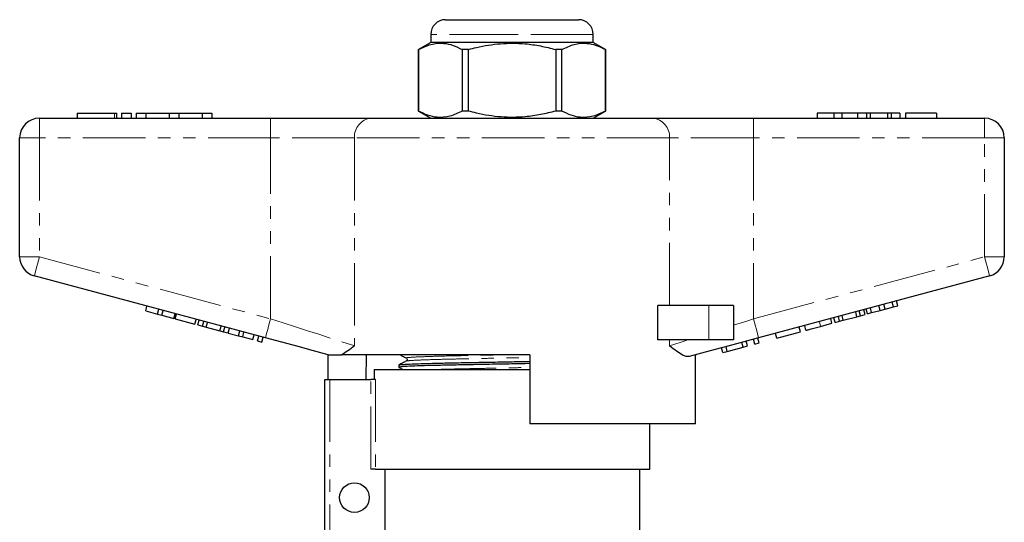
# Model space of a CAD drawing. Units: millimetres. Extents: x 142 to 266, y 19 to 275.
# Drawn here: x 154 to 254, y 224 to 275 of the extents above; entities that cross this region are included whole.
import ezdxf

# ---------------------------------------------------------------- set-up
doc = ezdxf.new("R2010")
doc.units = ezdxf.units.MM
doc.linetypes.add('PHANTOM', pattern=[12.7, 6.35, -1.27, 1.27, -1.27, 1.27, -1.27])

msp = doc.modelspace()

# ---------------------------------------------------------------- linework, layer by layer
at = {"color": 7, "linetype": 'Continuous', "lineweight": 25}
for p, q in [((197.3, 275.2), (204.05, 275.2)), ((204.05, 275.2), (210.8, 275.2)), ((195.8, 273.7), (195.8, 272.9)), ((212.3, 272.9), (212.3, 273.7)), ((195.8, 272.9), (194.55, 272.17)), ((194.55, 272.17), (194.55, 265.92)), ((194.56, 272.17), (194.55, 272.17)), ((194.56, 265.92), (194.56, 272.17)), ((212.3, 272.9), (195.8, 272.9)), ((199.62, 272.17), (199, 272.17)), ((199, 272.17), (199, 265.92)), ((199.62, 265.92), (199.62, 272.17)), ((208.49, 272.17), (208.49, 265.92)), ((209.11, 272.17), (208.49, 272.17)), ((209.11, 265.92), (209.11, 272.17)), ((213.55, 272.17), (212.3, 272.9)), ((213.55, 265.92), (213.55, 272.17)), ((213.55, 272.17), (213.55, 272.17)), ((213.55, 272.17), (213.55, 265.92)), ((156.05, 265.2), (179.53, 265.2)), ((159.88, 265.7), (159.88, 265.2)), ((159.88, 265.7), (163.68, 265.7)), ((163.68, 265.7), (163.92, 265.7)), ((163.92, 265.2), (163.92, 265.7)), ((164.38, 265.7), (164.38, 265.2)), ((164.38, 265.7), (165.38, 265.7)), ((165.38, 265.7), (165.38, 265.2)), ((165.88, 265.7), (165.88, 265.2)), ((165.88, 265.7), (166.88, 265.7)), ((166.88, 265.7), (166.88, 265.2)), ((166.88, 265.7), (169.23, 265.7)), ((169.23, 265.7), (169.23, 265.2)), ((169.23, 265.7), (170.23, 265.7)), ((170.23, 265.7), (170.23, 265.2)), ((170.23, 265.7), (172.58, 265.7)), ((172.58, 265.7), (172.58, 265.2)), ((172.58, 265.7), (173.58, 265.7)), ((173.58, 265.7), (173.58, 265.2)), ((179.53, 265.2), (189.76, 265.2)), ((189.76, 265.2), (218.34, 265.2)), ((194.55, 265.92), (195.8, 265.2)), ((194.56, 265.92), (194.55, 265.92)), ((199.62, 265.92), (199, 265.92)), ((209.11, 265.92), (208.49, 265.92)), ((212.3, 265.2), (213.55, 265.92)), ((213.55, 265.92), (213.55, 265.92)), ((218.34, 265.2), (228.58, 265.2)), ((228.58, 265.2), (252.05, 265.2)), ((235.05, 265.7), (235.05, 265.2)), ((236.73, 265.7), (235.05, 265.7)), ((236.73, 265.7), (236.73, 265.2)), ((237.55, 265.7), (236.73, 265.7)), ((237.55, 265.7), (237.55, 265.2)), ((239.16, 265.7), (237.55, 265.7)), ((239.16, 265.7), (239.16, 265.2)), ((240.05, 265.7), (239.16, 265.7)), ((240.05, 265.7), (240.05, 265.2)), ((240.43, 265.7), (240.05, 265.7)), ((240.43, 265.7), (240.43, 265.2)), ((242.18, 265.7), (240.43, 265.7)), ((242.18, 265.7), (242.18, 265.2)), ((242.56, 265.7), (242.18, 265.7)), ((242.56, 265.7), (242.56, 265.2)), ((243.45, 265.7), (242.56, 265.7)), ((243.45, 265.7), (243.45, 265.2)), ((244.03, 265.7), (244.03, 265.2)), ((247.17, 265.7), (244.03, 265.7)), ((247.17, 265.7), (247.17, 265.2)), ((154.05, 251.13), (154.05, 263.2)), ((254.05, 263.2), (254.05, 251.13)), ((179.01, 242.91), (155.54, 249.2)), ((252.57, 249.2), (229.1, 242.91)), ((166.85, 245.65), (166.97, 246.13)), ((218.86, 242.7), (218.86, 246.2)), ((224.05, 246.2), (218.86, 246.2)), ((226.55, 246.2), (224.05, 246.2)), ((226.55, 246.2), (226.55, 242.7)), ((241.43, 245.69), (241.3, 246.18)), ((241.95, 245.83), (241.82, 246.32)), ((241.95, 245.83), (242.79, 246.06)), ((242.79, 246.06), (242.66, 246.54)), ((242.79, 246.06), (243.23, 246.17)), ((243.23, 246.17), (243.1, 246.66)), ((166.85, 245.65), (168.06, 245.32)), ((168.06, 245.32), (168.19, 245.81)), ((168.06, 245.32), (168.49, 245.21)), ((168.49, 245.21), (168.62, 245.69)), ((168.49, 245.21), (169.71, 244.88)), ((169.71, 244.88), (169.84, 245.36)), ((169.85, 244.84), (169.98, 245.32)), ((237.33, 244.59), (237.2, 245.08)), ((237.7, 244.69), (237.57, 245.18)), ((237.7, 244.69), (239.08, 245.06)), ((239.08, 245.06), (238.96, 245.55)), ((239.08, 245.06), (239.45, 245.16)), ((239.45, 245.16), (239.32, 245.65)), ((239.45, 245.16), (239.92, 245.29)), ((239.92, 245.29), (239.79, 245.77)), ((240.15, 245.35), (240.02, 245.83)), ((240.15, 245.35), (240.58, 245.47)), ((240.58, 245.47), (240.45, 245.95)), ((240.58, 245.47), (241.43, 245.69)), ((241.43, 245.69), (241.95, 245.83)), ((169.85, 244.84), (171.85, 244.31)), ((171.85, 244.31), (171.98, 244.79)), ((172.16, 244.22), (172.29, 244.71)), ((172.16, 244.22), (172.63, 244.1)), ((172.63, 244.1), (172.76, 244.58)), ((172.63, 244.1), (173, 244)), ((173, 244), (173.13, 244.48)), ((174.38, 243.63), (174.51, 244.11)), ((174.75, 243.53), (174.88, 244.01)), ((233.34, 243.53), (233.21, 244.01)), ((233.91, 243.68), (233.78, 244.16)), ((235.4, 244.08), (236.55, 244.39)), ((236.55, 244.39), (236.42, 244.87)), ((236.87, 244.47), (236.74, 244.95)), ((236.87, 244.47), (237.33, 244.59)), ((237.33, 244.59), (237.7, 244.69)), ((173, 244), (174.38, 243.63)), ((174.38, 243.63), (174.75, 243.53)), ((174.75, 243.53), (175.22, 243.41)), ((175.22, 243.41), (175.35, 243.89)), ((175.23, 243.4), (175.36, 243.88)), ((175.23, 243.4), (176.27, 243.12)), ((176.27, 243.12), (176.4, 243.61)), ((176.27, 243.12), (176.7, 243.01)), ((176.7, 243.01), (176.83, 243.49)), ((176.7, 243.01), (177.74, 242.73)), ((177.74, 242.73), (177.87, 243.21)), ((178.22, 242.6), (178.35, 243.08)), ((230.96, 242.89), (230.83, 243.37)), ((230.96, 242.89), (233.34, 243.53)), ((178.22, 242.6), (178.65, 242.48)), ((178.65, 242.48), (178.78, 242.97)), ((224.05, 242.7), (218.86, 242.7)), ((226.55, 242.7), (224.05, 242.7)), ((225.92, 241.54), (225.79, 242.02)), ((227.54, 241.97), (227.41, 242.45)), ((227.54, 241.97), (227.97, 242.09)), ((227.97, 242.09), (227.84, 242.57)), ((228.71, 242.28), (228.58, 242.77)), ((228.71, 242.28), (229.14, 242.4)), ((229.14, 242.4), (229.01, 242.88)), ((185.3, 241.22), (185.3, 241.2)), ((185.39, 238.7), (185.39, 241.2)), ((205.85, 241.2), (186.78, 241.2)), ((189.25, 241.2), (189.22, 238.7)), ((205.85, 241.2), (205.85, 234.2)), ((222.7, 234.2), (222.7, 241.19)), ((222.8, 241.2), (222.71, 241.2)), ((222.8, 241.2), (222.8, 241.22)), ((225.45, 241.41), (225.33, 241.9)), ((225.45, 241.41), (225.92, 241.54)), ((225.92, 241.54), (227.54, 241.97)), ((192.55, 240.16), (192.55, 239.93)), ((190.05, 239.7), (190.05, 238.7)), ((190.05, 239.7), (204.05, 239.7)), ((204.05, 239.7), (205.85, 239.7)), ((185.05, 222.68), (185.05, 238.7)), ((185.05, 238.7), (185.55, 238.7)), ((185.55, 238.7), (189.71, 238.7)), ((190.2, 238.7), (189.71, 238.7)), ((222.7, 234.2), (205.85, 234.2)), ((218.05, 229.6), (218.05, 234.2)), ((190.2, 229.6), (189.71, 229.6)), ((190.2, 229.6), (218.05, 229.6)), ((191.15, 229.6), (191.15, 223.17)), ((217.05, 223.18), (217.05, 229.6))]:
    msp.add_line(p, q, dxfattribs=at)
at = {"color": 8, "linetype": 'PHANTOM', "lineweight": 18}
for p, q in [((204.05, 273.7), (195.8, 273.7)), ((212.3, 273.7), (204.05, 273.7)), ((156.05, 263.2), (156.05, 265.2)), ((163.68, 265.7), (163.68, 265.2)), ((179.53, 263.2), (179.53, 265.2)), ((228.58, 263.2), (228.58, 265.2)), ((252.05, 263.2), (252.05, 265.2)), ((154.05, 263.2), (156.05, 263.2)), ((156.05, 263.2), (156.05, 251.13)), ((179.53, 263.2), (156.05, 263.2)), ((188.06, 263.2), (179.53, 263.2)), ((179.53, 244.84), (179.53, 263.2)), ((188.06, 263.2), (188.06, 242.1)), ((220.05, 263.2), (188.06, 263.2)), ((220.05, 246.2), (220.05, 263.2)), ((228.58, 263.2), (220.05, 263.2)), ((228.58, 263.2), (228.58, 244.84)), ((252.05, 263.2), (228.58, 263.2)), ((252.05, 263.2), (254.05, 263.2)), ((252.05, 251.13), (252.05, 263.2)), ((154.05, 251.13), (156.05, 251.13)), ((156.05, 251.13), (179.53, 244.84)), ((228.58, 244.84), (252.05, 251.13)), ((252.05, 251.13), (254.05, 251.13)), ((224.05, 246.2), (224.05, 242.7)), ((235.4, 244.08), (235.27, 244.56)), ((220.05, 242.1), (220.05, 242.7)), ((185.55, 238.7), (185.55, 223.08)), ((189.71, 229.6), (189.71, 238.7)), ((190.2, 238.7), (190.2, 229.6))]:
    msp.add_line(p, q, dxfattribs=at)
at = {"color": 8, "linetype": 'PHANTOM', "lineweight": 18, "flags": 128}
for points in [[(155.54, 249.2), (155.55, 249.23), (155.58, 249.34), (155.62, 249.52), (155.69, 249.76), (155.77, 250.05), (155.86, 250.39), (155.95, 250.75), (156.05, 251.13)], [(252.05, 251.13), (252.15, 250.75), (252.25, 250.39), (252.34, 250.05), (252.42, 249.76), (252.48, 249.52), (252.53, 249.34), (252.56, 249.23), (252.57, 249.2)], [(179.01, 242.91), (179.02, 242.94), (179.05, 243.05), (179.1, 243.23), (179.16, 243.47), (179.24, 243.77), (179.33, 244.1), (179.43, 244.46), (179.53, 244.84)], [(179.53, 244.84), (180.8, 244.43), (182.05, 244.03), (183.27, 243.64), (184.42, 243.27), (185.49, 242.92), (186.46, 242.61), (187.32, 242.33), (188.06, 242.1)], [(226.55, 244.19), (227.22, 244.4), (227.9, 244.62), (228.58, 244.84)], [(228.58, 244.84), (228.68, 244.46), (228.78, 244.1), (228.87, 243.77), (228.95, 243.47), (229.01, 243.23), (229.06, 243.05), (229.09, 242.94), (229.1, 242.91)], [(220.05, 242.1), (220.6, 242.27), (221.22, 242.47), (221.92, 242.7)]]:
    msp.add_lwpolyline(points, dxfattribs=at)
at = {"color": 7, "linetype": 'Continuous', "lineweight": 25, "flags": 128}
for points in [[(185.39, 241.2), (183.91, 241.59), (182.33, 242.02), (180.69, 242.46), (179.01, 242.91)], [(229.1, 242.91), (227.59, 242.5), (226.11, 242.11), (224.68, 241.72), (223.31, 241.36), (222.04, 241.02)]]:
    msp.add_lwpolyline(points, dxfattribs=at)
at = {"color": 7, "linetype": 'Continuous', "lineweight": 25}
msp.add_circle((188.05, 226.7), 1.5, dxfattribs=at)
for centre, radius, start, end in [((197.3, 273.7), 1.5, 90, 180), ((210.8, 273.7), 1.5, 0, 90), ((156.05, 263.2), 2, 90, 180), ((252.05, 263.2), 2, 0, 90), ((156.05, 251.13), 2, 180, 255), ((252.05, 251.13), 2, 285, 0)]:
    msp.add_arc(centre, radius, start, end, dxfattribs=at)
at = {"color": 8, "linetype": 'PHANTOM', "lineweight": 18}
for centre, start, end in [((189.92, 263.33), 94.8926, 184.1722), ((218.18, 263.33), 355.8278, 85.1074)]:
    msp.add_arc(centre, 1.87, start, end, dxfattribs=at)
at = {"color": 7, "linetype": 'Continuous', "lineweight": 25}
for points, knots in [([(194.56, 272.17), (194.97, 272.37), (195.81, 272.77), (197, 272.86), (198.07, 272.63), (198.69, 272.33), (199, 272.17)], [0, 0, 0, 0, 0.283856, 0.574172, 0.785714, 1, 1, 1, 1]), ([(199.62, 272.17), (199.89, 272.25), (200.96, 272.52), (202.89, 272.83), (205.08, 272.82), (206.96, 272.56), (207.98, 272.3), (208.49, 272.17)], [0, 0, 0, 0, 0.095779, 0.36897, 0.648842, 0.823715, 1, 1, 1, 1]), ([(209.11, 272.17), (209.52, 272.37), (210.36, 272.77), (211.55, 272.86), (212.61, 272.63), (213.23, 272.33), (213.55, 272.17)], [0, 0, 0, 0, 0.283856, 0.574172, 0.785714, 1, 1, 1, 1]), ([(199, 265.92), (198.58, 265.72), (197.75, 265.32), (196.56, 265.23), (195.49, 265.46), (194.87, 265.77), (194.56, 265.92)], [0, 0, 0, 0, 0.283856, 0.574172, 0.785714, 1, 1, 1, 1]), ([(208.49, 265.92), (207.98, 265.79), (206.96, 265.54), (205.11, 265.28), (202.91, 265.26), (200.98, 265.57), (199.89, 265.85), (199.62, 265.92)], [0, 0, 0, 0, 0.1749665, 0.3511562, 0.6240104, 0.9042217, 1, 1, 1, 1]), ([(213.55, 265.92), (213.13, 265.72), (212.29, 265.32), (211.11, 265.23), (210.04, 265.46), (209.42, 265.77), (209.11, 265.92)], [0, 0, 0, 0, 0.283856, 0.574172, 0.785714, 1, 1, 1, 1]), ([(233.91, 243.68), (233.92, 243.68), (233.95, 243.69), (234.26, 243.77), (234.82, 243.92), (235.21, 244.03), (235.4, 244.08)], [0, 0, 0, 0, 0.28097, 0.56033, 0.779217, 1, 1, 1, 1]), ([(188.06, 242.1), (188.06, 242.09), (187.82, 241.91), (187.36, 241.56), (186.98, 241.32), (186.78, 241.2)], [0, 0, 0, 0, 0.005568, 0.5003381, 1, 1, 1, 1]), ([(222.04, 241.02), (221.94, 241.01), (221.74, 240.99), (221.32, 241.18), (220.77, 241.55), (220.3, 241.9), (220.05, 242.09), (220.05, 242.1)], [0, 0, 0, 0, 0.196655, 0.398076, 0.695234, 0.996787, 1, 1, 1, 1]), ([(185.39, 241.2), (185.42, 241.2), (185.51, 241.2), (185.92, 241.2), (186.36, 241.2), (186.66, 241.2), (186.78, 241.2)], [0, 0, 0, 0, 0.170998, 0.465827, 0.765002, 1, 1, 1, 1]), ([(192.68, 241.2), (192.77, 241.15), (192.98, 241.04), (193.19, 240.93), (193.31, 240.87)], [0, 0, 0, 0, 0.402596, 1, 1, 1, 1]), ([(205.85, 240.3), (205.25, 240.29), (203.89, 240.26), (201.75, 240.22), (199.6, 240.18), (197.63, 240.14), (195.88, 240.1), (194.43, 240.06), (193.34, 240.01), (192.72, 239.97), (192.48, 239.94), (192.58, 239.92), (192.59, 239.92)], [0, 0, 0, 0, 0.089949, 0.203595, 0.315012, 0.422814, 0.53303, 0.646173, 0.760072, 0.872469, 0.981277, 1, 1, 1, 1]), ([(193.31, 240.56), (193.19, 240.49), (192.94, 240.36), (192.69, 240.23), (192.56, 240.17)], [0, 0, 0, 0, 0.4999877, 1, 1, 1, 1]), ([(192.59, 240.17), (192.63, 240.18), (192.71, 240.2), (193.36, 240.24), (194.44, 240.29), (195.9, 240.33), (197.64, 240.37), (199.62, 240.41), (201.77, 240.45), (203.9, 240.49), (205.26, 240.52), (205.85, 240.53)], [0, 0, 0, 0, 0.093678, 0.210581, 0.329047, 0.446726, 0.56136, 0.673484, 0.789368, 0.90757, 1, 1, 1, 1]), ([(193.31, 240.87), (193.33, 240.85), (193.38, 240.82), (193.42, 240.71), (193.38, 240.6), (193.33, 240.57), (193.31, 240.56)], [0, 0, 0, 0, 0.246492, 0.499987, 0.753494, 1, 1, 1, 1]), ([(192.56, 239.92), (192.69, 239.86), (192.83, 239.78), (192.98, 239.71), (193, 239.7)], [0, 0, 0, 0, 0.863058, 1, 1, 1, 1])]:
    msp.add_open_spline(points, degree=3, knots=knots, dxfattribs=at)
at = {"color": 8, "linetype": 'PHANTOM', "lineweight": 18}
for points, knots in [([(193.34, 240.87), (193.33, 240.87), (193.24, 240.89), (193.46, 240.91), (194.04, 240.96), (195.06, 241), (196.42, 241.05), (198.05, 241.09), (199.89, 241.12), (201.7, 241.16), (202.9, 241.19), (203.4, 241.2)], [0, 0, 0, 0, 0.023023, 0.147111, 0.275292, 0.405188, 0.53422, 0.659914, 0.782855, 0.909919, 1, 1, 1, 1]), ([(193.34, 240.56), (193.37, 240.57), (193.45, 240.59), (194.06, 240.63), (195.06, 240.68), (196.43, 240.72), (198.06, 240.76), (199.9, 240.8), (201.92, 240.84), (203.95, 240.88), (205.26, 240.91), (205.85, 240.92)], [0, 0, 0, 0, 0.091683, 0.20796, 0.325792, 0.442841, 0.556861, 0.668384, 0.783647, 0.901217, 1, 1, 1, 1]), ([(196.1, 239.7), (196.23, 239.7), (196.78, 239.72), (198.07, 239.75), (199.89, 239.79), (201.91, 239.83), (203.94, 239.87), (205.25, 239.9), (205.85, 239.91)], [0, 0, 0, 0, 0.055922, 0.249001, 0.437852, 0.633037, 0.832127, 1, 1, 1, 1])]:
    msp.add_open_spline(points, degree=3, knots=knots, dxfattribs=at)

doc.saveas('drawing.dxf')
